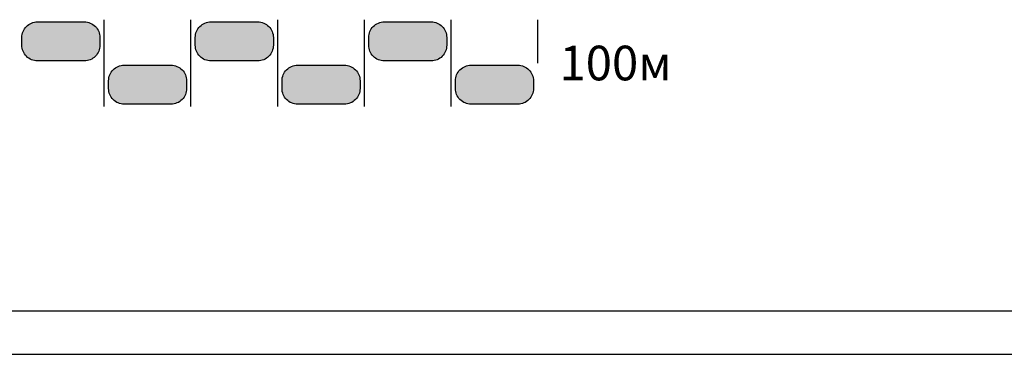
# Model space of a CAD drawing. Units: metres. Extents: x 18 to 1196, y 9 to 539.
# Drawn here: x 587 to 700, y 9 to 48 of the extents above; entities that cross this region are included whole.
import ezdxf

# ---------------------------------------------------------------- set-up
doc = ezdxf.new("R2010")
doc.units = ezdxf.units.M
doc.layers.add('001_Okvir', color=7, linetype='Continuous')
doc.layers.add('Zaglavlje-1', color=42, linetype='Continuous')
doc.styles.add('Tahoma', font='tahoma.ttf')

msp = doc.modelspace()

# ---------------------------------------------------------------- hatches: boundary and pattern name
at = {"layer": 'Zaglavlje-1', "ltscale": 1}
h = msp.add_hatch(color=256, dxfattribs=at)
h.dxf.hatch_style = 1
edge = h.paths.add_edge_path()
edge.add_arc((593.98, 45.04), 1.8, -90, 0, ccw=False)
edge.add_line((593.98, 43.24), (588.58, 43.24))
edge.add_arc((588.58, 45.04), 1.8, 180, 270, ccw=False)
edge.add_line((586.78, 45.04), (586.78, 45.94))
edge.add_arc((588.58, 45.94), 1.8, 90, 180, ccw=False)
edge.add_line((588.58, 47.74), (593.98, 47.74))
edge.add_arc((593.98, 45.94), 1.8, 0, 90, ccw=False)
edge.add_line((595.78, 45.94), (595.78, 45.04))
h = msp.add_hatch(color=256, dxfattribs=at)
h.dxf.hatch_style = 1
edge = h.paths.add_edge_path()
edge.add_arc((613.98, 45.04), 1.8, -90, 0, ccw=False)
edge.add_line((613.98, 43.24), (608.58, 43.24))
edge.add_arc((608.58, 45.04), 1.8, 180, 270, ccw=False)
edge.add_line((606.78, 45.04), (606.78, 45.94))
edge.add_arc((608.58, 45.94), 1.8, 90, 180, ccw=False)
edge.add_line((608.58, 47.74), (613.98, 47.74))
edge.add_arc((613.98, 45.94), 1.8, 0, 90, ccw=False)
edge.add_line((615.78, 45.94), (615.78, 45.04))
h = msp.add_hatch(color=256, dxfattribs=at)
h.dxf.hatch_style = 1
edge = h.paths.add_edge_path()
edge.add_arc((633.98, 45.04), 1.8, -90, 0, ccw=False)
edge.add_line((633.98, 43.24), (628.58, 43.24))
edge.add_arc((628.58, 45.04), 1.8, 180, 270, ccw=False)
edge.add_line((626.78, 45.04), (626.78, 45.94))
edge.add_arc((628.58, 45.94), 1.8, 90, 180, ccw=False)
edge.add_line((628.58, 47.74), (633.98, 47.74))
edge.add_arc((633.98, 45.94), 1.8, 0, 90, ccw=False)
edge.add_line((635.78, 45.94), (635.78, 45.04))
h = msp.add_hatch(color=256, dxfattribs=at)
h.dxf.hatch_style = 1
edge = h.paths.add_edge_path()
edge.add_arc((603.98, 40.04), 1.8, -90, 0, ccw=False)
edge.add_line((603.98, 38.24), (598.58, 38.24))
edge.add_arc((598.58, 40.04), 1.8, 180, 270, ccw=False)
edge.add_line((596.78, 40.04), (596.78, 40.94))
edge.add_arc((598.58, 40.94), 1.8, 90, 180, ccw=False)
edge.add_line((598.58, 42.74), (603.98, 42.74))
edge.add_arc((603.98, 40.94), 1.8, 0, 90, ccw=False)
edge.add_line((605.78, 40.94), (605.78, 40.04))
h = msp.add_hatch(color=256, dxfattribs=at)
h.dxf.hatch_style = 1
edge = h.paths.add_edge_path()
edge.add_arc((623.98, 40.04), 1.8, -90, 0, ccw=False)
edge.add_line((623.98, 38.24), (618.58, 38.24))
edge.add_arc((618.58, 40.04), 1.8, 180, 270, ccw=False)
edge.add_line((616.78, 40.04), (616.78, 40.94))
edge.add_arc((618.58, 40.94), 1.8, 90, 180, ccw=False)
edge.add_line((618.58, 42.74), (623.98, 42.74))
edge.add_arc((623.98, 40.94), 1.8, 0, 90, ccw=False)
edge.add_line((625.78, 40.94), (625.78, 40.04))
h = msp.add_hatch(color=256, dxfattribs=at)
h.dxf.hatch_style = 1
edge = h.paths.add_edge_path()
edge.add_arc((643.98, 40.04), 1.8, -90, 0, ccw=False)
edge.add_line((643.98, 38.24), (638.58, 38.24))
edge.add_arc((638.58, 40.04), 1.8, 180, 270, ccw=False)
edge.add_line((636.78, 40.04), (636.78, 40.94))
edge.add_arc((638.58, 40.94), 1.8, 90, 180, ccw=False)
edge.add_line((638.58, 42.74), (643.98, 42.74))
edge.add_arc((643.98, 40.94), 1.8, 0, 90, ccw=False)
edge.add_line((645.78, 40.94), (645.78, 40.04))

# ---------------------------------------------------------------- linework, layer by layer
at = {"layer": '001_Okvir'}
for p, q in [((42.96, 14.37), (1067.96, 14.37)), ((17.96, 9.37), (1072.96, 9.37))]:
    msp.add_line(p, q, dxfattribs=at)
at = {"layer": 'Zaglavlje-1', "lineweight": 30, "ltscale": 1}
for p, q in [((596.28, 37.99), (596.28, 47.99)), ((606.28, 37.99), (606.28, 47.99)), ((616.28, 37.99), (616.28, 47.99)), ((626.28, 37.99), (626.28, 47.99)), ((636.28, 37.99), (636.28, 47.99)), ((646.28, 42.99), (646.28, 47.99))]:
    msp.add_line(p, q, dxfattribs=at)
at = {"layer": 'Zaglavlje-1', "ltscale": 1}
for points in [[(595.78, 45.04, -0.414214), (593.98, 43.24), (588.58, 43.24, -0.414214), (586.78, 45.04), (586.78, 45.94, -0.414214), (588.58, 47.74), (593.98, 47.74, -0.414214), (595.78, 45.94)], [(615.78, 45.04, -0.414214), (613.98, 43.24), (608.58, 43.24, -0.414214), (606.78, 45.04), (606.78, 45.94, -0.414214), (608.58, 47.74), (613.98, 47.74, -0.414214), (615.78, 45.94)], [(635.78, 45.04, -0.414214), (633.98, 43.24), (628.58, 43.24, -0.414214), (626.78, 45.04), (626.78, 45.94, -0.414214), (628.58, 47.74), (633.98, 47.74, -0.414214), (635.78, 45.94)], [(605.78, 40.04, -0.414214), (603.98, 38.24), (598.58, 38.24, -0.414214), (596.78, 40.04), (596.78, 40.94, -0.414214), (598.58, 42.74), (603.98, 42.74, -0.414214), (605.78, 40.94)], [(625.78, 40.04, -0.414214), (623.98, 38.24), (618.58, 38.24, -0.414214), (616.78, 40.04), (616.78, 40.94, -0.414214), (618.58, 42.74), (623.98, 42.74, -0.414214), (625.78, 40.94)], [(645.78, 40.04, -0.414214), (643.98, 38.24), (638.58, 38.24, -0.414214), (636.78, 40.04), (636.78, 40.94, -0.414214), (638.58, 42.74), (643.98, 42.74, -0.414214), (645.78, 40.94)]]:
    msp.add_lwpolyline(points, format="xyb", close=True, dxfattribs=at)

# ---------------------------------------------------------------- texts
at = {"layer": 'Zaglavlje-1', "ltscale": 1, "insert": (648.78, 42.99), "char_height": 4, "attachment_point": 4, "style": 'Tahoma'}
msp.add_mtext_dynamic_manual_height_columns('100{\\fTahoma|b0|i0|c204|p34;м}', width=12.1985, gutter_width=12.5, heights=[0], dxfattribs=at)

doc.saveas('drawing.dxf')
